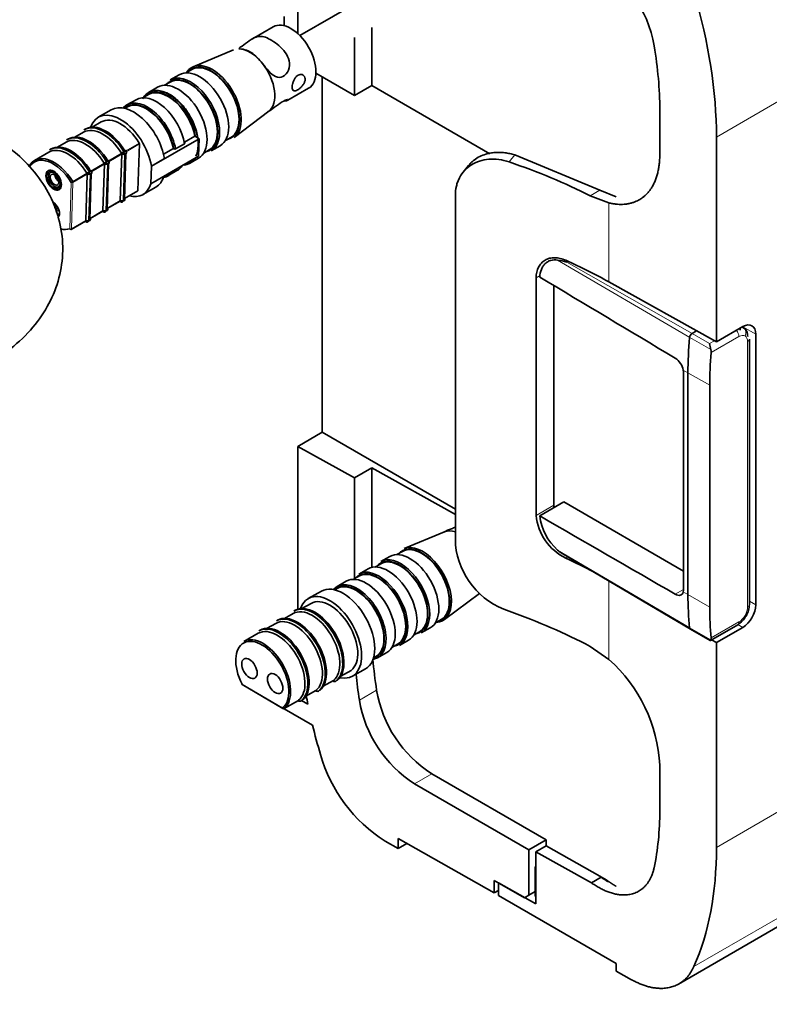
# Model space of a CAD drawing. Units: millimetres. Extents: x 0 to 2428, y 0 to 2735.
# Drawn here: x 1953 to 2015, y 463 to 543 of the extents above; entities that cross this region are included whole.
import ezdxf
from ezdxf import colors
from ezdxf.entities.mleader import LeaderData, LeaderLine
from ezdxf.math import Vec2, Vec3

# ---------------------------------------------------------------- set-up
doc = ezdxf.new("R2010")
doc.units = ezdxf.units.MM
doc.layers.add('DV6_Défaut', color=7, linetype='Continuous')
doc.layers.add('Défaut', color=7, linetype='Continuous')

# ---------------------------------------------------------------- blocks, each defined once
blk = doc.blocks.new('_DOT')
at = {"color": 0}
blk.add_line((0, 0), (-1, 0), dxfattribs=at)
at = {"color": 0, "const_width": 0.333}
blk.add_lwpolyline([(-0.1665, 0, 1), (0.1665, 0, 1)], format="xyb", close=True, dxfattribs=at)
blk = doc.blocks.new('SE5')
at = {"layer": 'DV6_Défaut', "color": 7, "linetype": 'Continuous', "lineweight": 18}
for p, q in [((2010.434, 533.552), (2067.25, 566.355)), ((1962.125, 532.431), (1963.221, 533.064)), ((1963.244, 532.987), (1962.148, 532.355)), ((1960.71, 531.615), (1961.771, 532.227)), ((1961.794, 532.15), (1960.733, 531.538)), ((1962.025, 532.157), (1961.899, 528.365)), ((1962.083, 532.387), (1961.981, 532.328)), ((1962.128, 532.235), (1962.027, 532.176)), ((1962.083, 532.387), (1962.07, 532.408)), ((1962.128, 532.216), (1962.128, 532.235)), ((1993.934, 532.087), (1993.472, 531.518)), ((1959.296, 530.798), (1960.357, 531.411)), ((1960.38, 531.334), (1959.319, 530.722)), ((1960.611, 531.341), (1960.485, 527.549)), ((1960.669, 531.57), (1960.567, 531.512)), ((1960.714, 531.418), (1960.612, 531.359)), ((1960.669, 531.57), (1960.656, 531.592)), ((1960.714, 531.4), (1960.714, 531.418)), ((1957.776, 529.921), (1958.943, 530.594)), ((1958.965, 530.517), (1957.799, 529.844)), ((1959.197, 530.524), (1959.07, 526.732)), ((1959.255, 530.754), (1959.153, 530.695)), ((1959.3, 530.602), (1959.198, 530.543)), ((1959.255, 530.754), (1959.242, 530.775)), ((1959.3, 530.583), (1959.3, 530.602)), ((1956.418, 530.188), (1956.469, 530.182)), ((1956.539, 530.077), (1956.53, 530.014)), ((1957.531, 526.055), (1957.657, 529.847)), ((1957.799, 529.844), (1957.672, 526.052)), ((1962.021, 528.563), (1963.117, 529.195)), ((2000.106, 528.759), (2000.901, 529.218)), ((1960.607, 527.746), (1961.667, 528.359)), ((1962, 528.406), (1961.899, 528.347)), ((1962, 528.406), (1962.001, 528.424)), ((2001.636, 521.716), (2001.636, 528.175)), ((1956.459, 527.676), (1956.45, 527.612)), ((1959.193, 526.93), (1960.253, 527.542)), ((1960.586, 527.589), (1960.484, 527.53)), ((1960.586, 527.589), (1960.587, 527.608)), ((1957.672, 526.052), (1958.839, 526.726)), ((1959.172, 526.773), (1959.07, 526.714)), ((1959.172, 526.773), (1959.173, 526.791)), ((1997.437, 523.503), (2008.244, 517.168)), ((1998.294, 523.396), (1998.184, 523.332)), ((1998.184, 523.332), (2008.454, 517.506)), ((1996.004, 522.24), (1995.688, 522.058)), ((2009.871, 516.674), (2008.454, 517.506)), ((2012.582, 518.052), (2013.651, 517.445)), ((2009.979, 516.182), (2008.244, 517.168)), ((2009.871, 516.674), (2010.27, 516.904)), ((2012.278, 517.25), (2010.006, 515.939)), ((2012.985, 495.151), (2012.985, 516.842)), ((2007.721, 514.504), (2008.101, 514.281)), ((2009.884, 513.269), (2008.101, 514.281)), ((1997.137, 503.459), (1995.688, 502.623)), ((1997.437, 499.793), (2008.244, 493.432)), ((1998.291, 499.248), (1998.111, 499.144)), ((2008.585, 465.751), (2065.433, 498.572)), ((2001.636, 490.856), (2001.636, 497.268)), ((2007.061, 496.19), (2007.75, 496.588)), ((2007.721, 496.378), (2008.101, 496.155)), ((2009.884, 495.143), (2008.101, 496.155)), ((2013.131, 495.613), (2013.651, 495.318)), ((2012.857, 494.409), (2012.778, 494.454)), ((2009.979, 492.45), (2008.244, 493.432)), ((2010.006, 492.615), (2012.278, 493.927)), ((2012.196, 493.713), (2012.591, 493.481)), ((1979.704, 489.479), (1980.564, 489.966)), ((1971.627, 488.845), (1974.947, 486.894)), ((1978.278, 488.669), (1979.102, 489.137)), ((1979.4, 489.132), (1979.298, 489.074)), ((1979.4, 489.132), (1979.412, 489.141)), ((1976.851, 487.86), (1977.675, 488.327)), ((1977.974, 488.323), (1977.871, 488.264)), ((1977.974, 488.323), (1977.986, 488.332)), ((1981.224, 487.527), (1982.638, 488.344)), ((1975.072, 486.85), (1976.249, 487.518)), ((1976.547, 487.513), (1976.445, 487.455)), ((1976.547, 487.513), (1976.559, 487.522)), ((2010.434, 475.496), (2030.037, 486.814)), ((1985.731, 480.699), (1987.145, 481.516))]:
    blk.add_line(p, q, dxfattribs=at)
at = {"layer": 'DV6_Défaut', "color": 7, "linetype": 'Continuous', "lineweight": 35}
for p, q in [((1976.197, 552.977), (1976.197, 542.001)), ((1993.651, 551.829), (1976.358, 541.845)), ((1975.079, 543.408), (1975.079, 542.653)), ((1974.176, 542.567), (1972.479, 541.587)), ((1982.247, 537.763), (1982.247, 542.51)), ((1980.833, 536.946), (1980.833, 541.694)), ((1970.928, 540.682), (1967.644, 539.304)), ((1966.491, 538.65), (1965.749, 538.221)), ((1967.521, 539.071), (1967.062, 538.806)), ((1977.675, 538.77), (1980.833, 536.946)), ((1978.188, 538.473), (1978.188, 509.424)), ((1964.724, 537.629), (1963.981, 537.2)), ((1965.753, 538.05), (1965.294, 537.785)), ((1982.247, 537.763), (1980.833, 536.946)), ((1982.247, 537.763), (1991.891, 532.195)), ((1963.985, 537.03), (1963.527, 536.765)), ((1975.383, 536.566), (1977.076, 537.544)), ((1962.218, 536.009), (1962.035, 535.903)), ((1962.956, 536.608), (1962.213, 536.18)), ((1960.932, 535.786), (1959.871, 535.174)), ((1970.985, 533.518), (1973.82, 535.673)), ((2005.798, 535.802), (2005.798, 532.102)), ((1960.096, 534.784), (1959.37, 534.365)), ((1958.647, 533.947), (1957.956, 533.549)), ((1958.8, 534.209), (1958.697, 534.15)), ((1966.925, 533.138), (1967.779, 533.631)), ((1967.779, 533.631), (1967.816, 533.608)), ((1967.816, 533.608), (1968.118, 533.421)), ((2010.434, 516.812), (2010.434, 533.552)), ((1957.233, 533.131), (1956.542, 532.732)), ((1957.386, 533.392), (1957.283, 533.333)), ((1963.117, 529.195), (1963.244, 532.987)), ((1968.118, 533.421), (1964.229, 531.176)), ((1966.935, 533.012), (1966.193, 532.583)), ((1968.07, 531.98), (1968.118, 533.421)), ((1969.099, 532.419), (1969.841, 532.847)), ((1970.262, 533.263), (1970.721, 533.528)), ((1955.818, 532.314), (1954.652, 531.641)), ((1955.971, 532.576), (1955.869, 532.517)), ((1961.667, 528.359), (1961.794, 532.15)), ((1961.771, 532.227), (1961.785, 532.198)), ((1961.791, 532.178), (1961.794, 532.15)), ((1961.968, 532.349), (1961.981, 532.328)), ((1962.001, 528.424), (1962.128, 532.216)), ((1962.027, 532.176), (1962.025, 532.157)), ((1964.181, 529.735), (1968.07, 531.98)), ((1965.207, 532.146), (1966.012, 532.611)), ((1966.012, 532.611), (1966.048, 532.588)), ((1968.494, 532.243), (1968.953, 532.508)), ((2000.901, 529.218), (1993.934, 532.087)), ((1960.253, 527.542), (1960.38, 531.334)), ((1960.357, 531.411), (1960.37, 531.382)), ((1960.377, 531.361), (1960.379, 531.334)), ((1960.554, 531.532), (1960.567, 531.512)), ((1960.587, 527.608), (1960.714, 531.4)), ((1960.612, 531.359), (1960.611, 531.341)), ((1964.229, 531.176), (1964.181, 529.735)), ((1965.281, 531.794), (1964.22, 531.181)), ((1964.22, 531.181), (1964.229, 531.176)), ((1967.331, 531.398), (1968.074, 531.827)), ((1990.151, 531.222), (1989.722, 530.693)), ((1958.839, 526.726), (1958.966, 530.517)), ((1958.943, 530.594), (1958.956, 530.565)), ((1958.963, 530.545), (1958.965, 530.517)), ((1959.139, 530.716), (1959.153, 530.695)), ((1959.173, 526.791), (1959.3, 530.583)), ((1959.198, 530.543), (1959.197, 530.524)), ((1965.563, 530.377), (1966.306, 530.806)), ((1956.618, 529.587), (1956.613, 529.583)), ((1956.618, 529.586), (1956.613, 529.583)), ((1956.613, 529.583), (1956.662, 529.509)), ((1956.667, 529.513), (1956.618, 529.587)), ((1964.172, 529.74), (1964.181, 529.735)), ((1962.005, 528.522), (1963.096, 529.153)), ((1963.521, 528.852), (1964.582, 529.464)), ((1989.076, 500.217), (1989.076, 528.767)), ((2001.636, 528.175), (2000.106, 528.759)), ((2002.238, 528.676), (2000.901, 529.218)), ((1960.609, 527.716), (1961.646, 528.316)), ((1961.656, 528.323), (1961.646, 528.317)), ((1961.667, 528.359), (1961.663, 528.335)), ((1961.814, 528.244), (1961.862, 528.264)), ((1961.899, 528.365), (1961.899, 528.347)), ((1956.587, 527.111), (1956.538, 527.185)), ((1959.194, 526.9), (1960.232, 527.499)), ((1960.242, 527.507), (1960.232, 527.5)), ((1960.253, 527.542), (1960.248, 527.519)), ((1960.4, 527.427), (1960.447, 527.448)), ((1960.485, 527.549), (1960.484, 527.53)), ((1957.652, 526.009), (1958.818, 526.683)), ((1958.827, 526.69), (1958.817, 526.684)), ((1958.839, 526.726), (1958.834, 526.702)), ((1958.986, 526.611), (1959.033, 526.631)), ((1959.07, 526.732), (1959.07, 526.714)), ((1995.688, 522.058), (1995.688, 502.623)), ((2001.636, 521.716), (2010.434, 516.812)), ((1997.137, 503.459), (1997.137, 521.415)), ((2008.454, 517.506), (2008.815, 517.714)), ((2012.591, 518.057), (2010.434, 516.812)), ((2012.368, 517.928), (2012.368, 517.777)), ((2012.699, 517.922), (2012.531, 518.022)), ((2013.651, 517.445), (2013.651, 495.318)), ((2013.131, 495.355), (2013.131, 517.046)), ((2007.75, 496.595), (2007.75, 514.252)), ((2008.101, 496.155), (2008.101, 514.281)), ((2009.884, 495.143), (2009.884, 513.269)), ((1978.188, 509.424), (1976.197, 508.274)), ((1978.188, 509.424), (1989.076, 503.138)), ((1976.197, 508.274), (1976.197, 494.972)), ((1980.833, 505.69), (1976.197, 508.274)), ((1980.833, 505.69), (1982.247, 506.507)), ((1982.247, 506.507), (1989.076, 502.701)), ((1982.247, 498.382), (1982.247, 506.507)), ((1980.833, 497.463), (1980.833, 505.69)), ((1995.984, 502.589), (1997.955, 503.727)), ((1997.955, 503.727), (2007.75, 498.072)), ((1988.19, 501.284), (1984.882, 499.923)), ((1983.723, 499.275), (1982.974, 498.85)), ((1984.76, 499.691), (1984.291, 499.425)), ((1997.727, 499.582), (2008.303, 493.323)), ((1981.94, 498.264), (1981.191, 497.839)), ((1982.977, 498.679), (1982.508, 498.413)), ((1981.194, 497.668), (1980.724, 497.401)), ((1979.411, 496.656), (1979.215, 496.545)), ((1980.157, 497.252), (1979.408, 496.827)), ((2007.334, 464.326), (2064.239, 497.18)), ((1978.119, 496.44), (1977.049, 495.833)), ((1988.18, 494.111), (1991.045, 496.252)), ((1977.271, 495.442), (1976.532, 495.023)), ((1975.809, 494.612), (1975.106, 494.214)), ((1975.965, 494.873), (1975.862, 494.815)), ((1987.449, 493.858), (1987.918, 494.125)), ((1974.382, 493.803), (1973.679, 493.404)), ((1974.538, 494.064), (1974.435, 494.005)), ((1986.281, 493.023), (1987.03, 493.448)), ((2008.305, 493.322), (2009.922, 492.412)), ((2009.947, 492.412), (2012.174, 493.698)), ((2012.591, 493.481), (2010.434, 492.236)), ((1972.956, 492.994), (1971.779, 492.326)), ((1973.112, 493.255), (1973.009, 493.196)), ((1985.666, 492.847), (1986.135, 493.113)), ((1983.883, 491.835), (1984.352, 492.101)), ((1984.498, 492.011), (1985.246, 492.436)), ((2000.106, 491.927), (2001.636, 490.856)), ((2010.434, 492.236), (2010.038, 492.464)), ((2010.434, 475.496), (2010.434, 492.236)), ((1982.373, 490.978), (1982.569, 491.09)), ((1982.714, 491), (1983.463, 491.425)), ((1980.651, 489.484), (1981.721, 490.091)), ((1979.704, 489.478), (1980.56, 489.964)), ((1971.647, 488.799), (1974.968, 486.848)), ((1978.277, 488.668), (1979.097, 489.134)), ((1979.102, 489.137), (1979.097, 489.135)), ((1979.309, 489.082), (1979.298, 489.074)), ((1979.413, 489.142), (1979.425, 489.151)), ((1976.851, 487.859), (1977.671, 488.325)), ((1977.675, 488.327), (1977.67, 488.325)), ((1977.882, 488.273), (1977.871, 488.264)), ((1977.986, 488.333), (1977.998, 488.341)), ((1975.068, 486.848), (1976.244, 487.515)), ((1976.249, 487.518), (1976.244, 487.516)), ((1976.456, 487.464), (1976.445, 487.455)), ((1977.015, 487.199), (1976.49, 487.492)), ((1976.56, 487.523), (1976.572, 487.532)), ((1975.079, 486.854), (1975.079, 486.831)), ((1977.395, 485.494), (1975.079, 486.831)), ((2005.798, 482.207), (2005.798, 478.506)), ((1996.513, 476.107), (1987.145, 481.516)), ((1995.099, 475.291), (1985.731, 480.699)), ((1983.33, 476.015), (1984.399, 475.408)), ((1984.399, 476.225), (1992.246, 471.773)), ((1984.399, 475.408), (1984.399, 476.225)), ((1984.399, 475.408), (1985.113, 475.82)), ((1995.099, 475.291), (1996.513, 476.107)), ((1996.504, 475.62), (1995.669, 475.138)), ((2000.907, 473.141), (1996.504, 475.62)), ((1996.513, 475.615), (1996.513, 476.107)), ((1995.099, 471.583), (1995.099, 475.291)), ((1995.669, 475.138), (1995.669, 470.882)), ((2000.201, 472.612), (1995.669, 475.138)), ((1995.615, 473.917), (1995.669, 473.948)), ((1995.615, 471.498), (1995.615, 473.917)), ((1995.615, 473.917), (1995.669, 473.885)), ((1992.246, 472.794), (1994.742, 471.377)), ((1992.246, 471.773), (1992.246, 472.794)), ((1995.669, 470.882), (1992.602, 472.591)), ((1992.602, 472.591), (1992.602, 471.571)), ((2000.996, 473.072), (2000.201, 472.612)), ((2000.907, 473.141), (2001.477, 472.811)), ((1992.602, 471.979), (1992.246, 471.773)), ((1992.602, 471.571), (2002.231, 466.011)), ((1994.742, 471.377), (1995.099, 471.583)), ((1995.099, 471.583), (1995.615, 471.881)), ((1995.615, 471.498), (1995.669, 471.466)), ((2002.231, 466.011), (2002.231, 465.387)), ((2003.491, 464.685), (2002.231, 465.387))]:
    blk.add_line(p, q, dxfattribs=at)
for centre, radius, start, end in [((1995.708, 539.38), 9.763, 9.53462, 62.60105), ((1964.051, 528.759), 4.151, 120.12155, 123.32001), ((1977.78, 508.211), 28.831, 123.22863, 123.69576), ((1961.911, 532.437), 0.286, 245.21216, 293.81251), ((1961.902, 532.404), 0.276, 246.84355, 296.51468), ((1966.125, 532.721), 0.154, 240.13549, 296.06158), ((1962.637, 527.942), 4.151, 120.12155, 123.32001), ((1976.366, 507.395), 28.831, 123.22863, 123.69576), ((1960.497, 531.621), 0.286, 245.21216, 293.81251), ((1960.488, 531.587), 0.276, 246.84355, 296.51468), ((1961.222, 527.126), 4.151, 120.12155, 123.32001), ((1974.952, 506.578), 28.831, 123.22863, 123.69576), ((1959.083, 530.804), 0.286, 245.21216, 293.81251), ((1959.074, 530.771), 0.276, 246.84355, 296.51468), ((1989.549, 488.139), 53.584, 128.10852, 128.22984), ((1980.926, 499.727), 39.059, 128.65622, 128.76601), ((1956.553, 530.045), 0.0354, 112.58326, 122.96279), ((1945.214, 557.257), 29.444, 292.62055, 292.74083), ((1940.611, 566.945), 40.281, 293.36006, 293.42646), ((1956.512, 529.687), 0.233, 310.24883, 311.68353), ((1989.469, 485.738), 53.584, 128.10852, 128.21135), ((1961.769, 528.579), 0.265, 246.34986, 299.13136), ((1961.776, 528.605), 0.269, 246.14568, 297.08999), ((1961.861, 528.486), 0.192, 302.08722, 303.4288), ((1961.861, 528.486), 0.192, 304.847, 355.83104), ((1980.846, 497.325), 39.059, 128.65622, 128.76601), ((1956.472, 527.643), 0.0354, 112.58326, 122.96279), ((1945.134, 554.855), 29.444, 292.62055, 292.74083), ((1940.531, 564.544), 40.281, 293.36006, 293.42646), ((1956.432, 527.286), 0.233, 310.24883, 311.68353), ((1960.355, 527.762), 0.265, 246.34986, 299.13136), ((1960.362, 527.788), 0.269, 246.14568, 297.08999), ((1960.447, 527.669), 0.192, 302.08722, 303.4288), ((1960.447, 527.669), 0.192, 304.847, 355.83104), ((1958.941, 526.946), 0.265, 246.34986, 299.13136), ((1958.948, 526.972), 0.269, 246.14568, 297.08999), ((1959.033, 526.853), 0.192, 302.08722, 303.4288), ((1959.033, 526.853), 0.192, 304.847, 355.83104), ((1957.602, 526.096), 0.1, 288.01412, 300), ((1996.878, 519.351), 4.19, 71.84283, 82.32891), ((2022.307, 519.128), 12.675, 191.1633, 193.43954), ((2009.355, 515.987), 0.653, 355.71941, 17.3031), ((2006.161, 514.162), 1.597, 12.37004, 55.6718), ((2001.425, 503.845), 4.305, 185.14109, 187.51892), ((1999.962, 503.016), 4.292, 185.25302, 244.44524), ((2000.375, 503.096), 4.42, 186.59009, 228.34977), ((1995.47, 500.916), 6.432, 186.24313, 251.91045), ((1998.88, 501.472), 2.213, 229.32289, 238.59514), ((2011.19, 495.404), 1.941, 329.14992, 358.56427), ((2011.149, 495.366), 1.959, 301.56686, 330.71895), ((2009.743, 492.574), 0.267, 332.14596, 8.82646), ((1993.391, 481.563), 12.424, 2.97113, 48.41714), ((1971.698, 488.885), 0.1, 206.94724, 239.56509), ((1992.619, 490.03), 10.122, 189.58849, 237.26158), ((1991.205, 489.214), 10.122, 189.58849, 237.26158), ((1975.018, 486.935), 0.1, 239.56509, 299.56887), ((1989.969, 486.49), 12.401, 195.96972, 237.63158)]:
    blk.add_arc(centre, radius, start, end, dxfattribs=at)
at = {"layer": 'DV6_Défaut', "color": 7, "linetype": 'Continuous', "lineweight": 18}
for centre, radius, start, end in [((1961.735, 532.172), 0.292, 0.81152, 32.41257), ((1961.837, 532.231), 0.291, 0.72915, 32.37342), ((1960.321, 531.355), 0.292, 0.81152, 32.41257), ((1960.423, 531.414), 0.291, 0.72915, 32.37342), ((1958.906, 530.539), 0.292, 0.81152, 32.41257), ((1959.009, 530.598), 0.291, 0.72915, 32.37342)]:
    blk.add_arc(centre, radius, start, end, dxfattribs=at)
at = {"layer": 'DV6_Défaut', "color": 7, "linetype": 'Continuous', "lineweight": 35}
for centre, major_axis, ratio, start_param, end_param in [((1985.471, 547.715), (17.729, -30.176), 0.582367, 0.780997, 1.168327), ((1975.626, 540.055), (-1.45, 2.511), 0.57735, 3.141593, 6.283185), ((1985.471, 547.335), (14.436, -24.572), 0.582367, 0.780997, 0.994611), ((1972.268, 538.116), (-1.45, 2.511), 0.57735, 4.963604, 5.956373), ((1968.166, 535.748), (-1.675, 2.901), 0.57735, 3.141593, 6.283185), ((1969.192, 536.34), (-1.675, 2.901), 0.57735, 0, 0.300381), ((1969.121, 536.3), (-1.625, 2.815), 0.57735, 2.965955, 6.283185), ((1969.192, 536.34), (-1.675, 2.901), 0.57735, 3.214807, 6.283185), ((1969.121, 536.3), (-1.6, 2.771), 0.57735, 3.141593, 6.283185), ((1972.268, 538.116), (-1.45, 2.511), 0.57735, 3.214807, 4.963604), ((1967.353, 535.279), (-1.625, 2.815), 0.57735, 2.965955, 6.283185), ((1967.424, 535.32), (1.675, -2.901), 0.57735, 0, 3.141593), ((1967.353, 535.279), (-1.6, 2.771), 0.57735, 3.141593, 6.283185), ((1969.121, 536.3), (-1.625, 2.815), 0.57735, 0, 0.175637), ((1966.399, 534.728), (-1.675, 2.901), 0.57735, 3.141593, 6.283185), ((1967.353, 535.279), (-1.625, 2.815), 0.57735, 0, 0.175637), ((1964.631, 533.707), (1.675, -2.901), 0.57735, 1.019598, 3.141593), ((1965.585, 534.258), (1.625, -2.815), 0.57735, 1.02819, 3.31723), ((1965.656, 534.299), (1.675, -2.901), 0.57735, 0.987596, 3.141593), ((1965.585, 534.258), (1.6, -2.771), 0.57735, 1.032696, 3.141593), ((1962.757, 532.625), (-1.825, 3.161), 0.57735, 4.138337, 6.283185), ((1963.888, 533.278), (-1.675, 2.901), 0.57735, 4.16119, 6.48373), ((1963.818, 533.238), (1.625, -2.815), 0.57735, 1.02819, 3.268121), ((1963.818, 533.238), (1.6, -2.771), 0.57735, 1.032696, 3.141593), ((1961.696, 532.013), (1.825, -3.161), 0.57735, 0.996744, 3.611062), ((1961.696, 532.013), (1.6, -2.771), 0.57735, 1.617161, 3.141593), ((1960.247, 531.176), (1.6, -2.771), 0.57735, 1.617161, 3.141593), ((1960.372, 531.248), (1.675, -2.901), 0.57735, 1.617159, 3.141593), ((1960.475, 531.308), (1.675, -2.901), 0.57735, 1.617161, 3.141593), ((1958.833, 530.36), (1.6, -2.771), 0.57735, 1.617161, 3.141593), ((1958.958, 530.432), (1.675, -2.901), 0.57735, 1.617159, 3.141593), ((1959.061, 530.491), (1.675, -2.901), 0.57735, 1.617161, 3.141593), ((1957.418, 529.543), (1.6, -2.771), 0.57735, 1.617161, 3.141593), ((1957.544, 529.615), (1.675, -2.901), 0.57735, 1.617159, 3.141593), ((1957.646, 529.675), (1.675, -2.901), 0.57735, 1.617161, 3.141593), ((1963.173, 533.031), (-0.05, 0.0866), 0.57735, 3.889192, 4.758754), ((1956.252, 528.869), (1.6, -2.771), 0.57735, 1.617161, 3.502026), ((1961.723, 532.194), (0.05, -0.0866), 0.57735, 1.066454, 1.293646), ((1956.181, 528.829), (1.55, -2.685), 0.57735, 1.617161, 3.458307), ((1960.309, 531.378), (0.05, -0.0866), 0.57735, 1.066454, 1.293646), ((1964.631, 533.707), (1.675, -2.901), 0.57735, 0, 0.300381), ((1965.585, 534.258), (1.625, -2.815), 0.57735, -0.146494, 0.146494), ((1965.656, 534.299), (1.675, -2.901), 0.57735, 0, 0.284657), ((1971.012, 509.956), (43.692, 0.329), 0.57229, 0.837801, 1.026563), ((1956.292, 530.07), (0.338, -0.585), 0.57735, 2.427778, 6.387198), ((1956.681, 530.295), (-0.25, 0.433), 0.57735, 0.891186, 1.446457), ((1958.895, 530.561), (0.05, -0.0866), 0.57735, 1.066454, 1.293646), ((1962.757, 532.625), (-1.825, 3.161), 0.57735, 3.141593, 3.640047), ((1963.818, 533.238), (1.625, -2.815), 0.57735, -0.146494, 0.146494), ((1963.888, 533.278), (-1.675, 2.901), 0.57735, 2.941047, 3.42625), ((1956.681, 530.295), (-0.25, 0.433), 0.57735, 1.446457, 1.917976), ((1956.681, 530.295), (0.25, -0.433), 0.57735, 5.059569, 5.392), ((1956.292, 530.07), (0.338, -0.585), 0.57735, 0.118828, 0.713814), ((1961.696, 532.013), (1.825, -3.161), 0.57735, -0.514775, 0.498455), ((1963.046, 529.239), (-0.05, 0.0866), 0.57735, 3.141593, 3.889192), ((1956.141, 527.628), (-0.388, 0.671), 0.57735, 3.209959, 5.497787), ((1961.597, 528.402), (0.05, -0.0866), 0.57735, 0.201553, 0.428745), ((1960.372, 531.248), (1.675, -2.901), 0.57735, -0.165437, -0.121962), ((1956.601, 527.893), (-0.25, 0.433), 0.57735, 1.446457, 1.917976), ((1956.601, 527.893), (0.25, -0.433), 0.57735, 5.059569, 5.392), ((1956.212, 527.669), (0.338, -0.585), 0.57735, 0.118828, 0.713829), ((1960.183, 527.586), (0.05, -0.0866), 0.57735, 0.201553, 0.428745), ((1958.958, 530.432), (1.675, -2.901), 0.57735, -0.165437, -0.121962), ((1958.768, 526.769), (0.05, -0.0866), 0.57735, 0.201553, 0.428745), ((1957.544, 529.615), (1.675, -2.901), 0.57735, -0.165437, -0.121962), ((1956.181, 528.829), (1.55, -2.685), 0.57735, 5.7815, 6.161223), ((1971.012, 503.726), (43.692, 0.329), 0.57229, 0.789799, 0.89745), ((2012.591, 516.832), (-0.75, -1.299), 0.57735, 2.356194, 3.926991), ((2008.454, 517.261), (-0.15, -0.26), 0.57735, 3.926991, 5.380275), ((2028.819, 526.243), (-14.65, -25.375), 0.57735, -0.90291, -0.785398), ((2030.587, 525.222), (-14.639, -25.356), 0.57735, -0.894313, -0.785398), ((2007.049, 514.664), (0.493, -0.87), 0.57229, 0.789724, 1.080893), ((1989.513, 498.709), (1.431, -2.522), 0.57229, 2.577308, 3.069336), ((1985.376, 496.362), (-1.653, 2.914), 0.57229, 3.141593, 6.283185), ((1986.339, 496.908), (-1.604, 2.827), 0.57229, 0, 0.175637), ((1986.339, 496.908), (-1.604, 2.827), 0.57229, 2.965955, 6.283185), ((1986.339, 496.908), (-1.579, 2.783), 0.57229, 3.141593, 6.283185), ((1986.411, 496.948), (-1.653, 2.914), 0.57229, 2.841212, 6.210929), ((1984.556, 495.896), (-1.604, 2.827), 0.57229, 2.965955, 6.283185), ((1984.628, 495.937), (1.653, -2.914), 0.57229, 0, 3.141593), ((1984.556, 495.896), (-1.579, 2.783), 0.57229, 3.141593, 6.283185), ((1971.012, 479.32), (43.692, -0.332), 0.582367, 0.838483, 0.906177), ((1982.844, 494.925), (1.653, -2.914), 0.57229, 0, 3.141593), ((1982.773, 494.885), (-1.579, 2.783), 0.57229, 3.141593, 6.283185), ((1983.593, 495.35), (-1.653, 2.914), 0.57229, 3.141593, 6.283185), ((1984.556, 495.896), (-1.604, 2.827), 0.57229, 0, 0.172438), ((1981.81, 494.338), (-1.653, 2.914), 0.57229, 3.141593, 6.283185), ((1982.773, 494.885), (-1.604, 2.827), 0.57229, 2.965955, 6.458823), ((1979.92, 493.266), (-1.801, 3.175), 0.57229, 3.141593, 6.283185), ((1981.061, 493.913), (-1.653, 2.914), 0.57229, 2.935063, 6.490142), ((1980.99, 493.873), (-1.604, 2.827), 0.57229, 2.990355, 6.416707), ((1980.99, 493.873), (-1.579, 2.783), 0.57229, 3.141593, 6.283185), ((2007.049, 497.007), (0.493, -0.87), 0.57229, 0.498554, 0.789723), ((1978.85, 492.659), (-1.801, 3.175), 0.57229, 2.668879, 6.755899), ((1978.85, 492.659), (1.579, -2.783), 0.57229, 0.088489, 3.141593), ((2028.819, 508.116), (-14.65, -25.375), 0.57735, -0.785398, -0.667887), ((1977.388, 491.829), (1.579, -2.783), 0.57229, 0.088489, 3.141593), ((1977.515, 491.901), (1.653, -2.914), 0.57229, 0.088487, 3.141593), ((1977.618, 491.96), (1.653, -2.914), 0.57229, 0.088489, 3.141593), ((2030.587, 507.096), (-14.639, -25.356), 0.57735, -0.785398, -0.676483), ((2012.591, 494.705), (0.75, 1.299), 0.57735, 3.926991, 5.497787), ((1975.962, 491.02), (1.579, -2.783), 0.57229, 0.088489, 3.141593), ((1976.088, 491.092), (1.653, -2.914), 0.57229, 0.088487, 3.141593), ((1976.192, 491.15), (1.653, -2.914), 0.57229, 0.088489, 3.141593), ((1971.012, 473.089), (43.691, -0.332), 0.582367, 0.846528, 1.03529), ((1974.535, 490.211), (1.579, -2.783), 0.57229, 0.088489, 3.141593), ((1974.662, 490.282), (1.653, -2.914), 0.57229, 0.088487, 3.141593), ((1974.765, 490.341), (1.653, -2.914), 0.57229, 0.088489, 3.141593), ((2008.454, 493.583), (0.15, 0.26), 0.57735, 2.473706, 3.147764), ((1973.287, 489.502), (1.53, -2.696), 0.57229, 0.088489, 4.632551), ((1973.358, 489.543), (1.579, -2.783), 0.57229, 0.088489, 3.141593), ((2002.574, 481.574), (-14.436, 24.572), 0.582367, 0.875094, 0.977406), ((1980.51, 490.05), (-0.0493, 0.087), 0.57229, 3.141593, 3.230082), ((2001.16, 480.758), (-14.436, 24.572), 0.582367, 0.891349, 0.977406), ((1971.698, 488.885), (0.0891, 0.0453), 0.065402, 3.141593, 3.752386), ((2001.16, 480.758), (-17.729, 30.176), 0.582367, 1.015085, 1.037762), ((2001.16, 480.758), (-17.729, 30.176), 0.582367, 1.092077, 1.168327), ((1985.471, 490.039), (14.436, -24.572), 0.582367, 0.567382, 0.780997), ((1985.471, 489.659), (17.729, -30.176), 0.582367, 0.393666, 0.780996), ((2001.595, 477.988), (-3.25, 5.629), 0.57735, -4.057693, -3.926991)]:
    blk.add_ellipse(centre, major_axis=major_axis, ratio=ratio, start_param=start_param, end_param=end_param, dxfattribs=at)
for centre, major_axis, ratio in [((1956.221, 530.029), (-0.45, 0.779), 0.57735), ((1956.221, 530.029), (-0.45, 0.779), 0.57735), ((1956.221, 530.029), (-0.387, 0.671), 0.57735), ((1956.292, 530.07), (-0.25, 0.433), 0.57735), ((1972.235, 490.12), (-0.444, 0.783), 0.57229), ((1974.338, 488.885), (-0.444, 0.783), 0.57229)]:
    blk.add_ellipse(centre, major_axis=major_axis, ratio=ratio, dxfattribs=at)
at = {"layer": 'DV6_Défaut', "color": 7, "linetype": 'Continuous', "lineweight": 18}
for centre, major_axis, ratio, start_param, end_param in [((1957.728, 529.888), (-0.0852, -0.0523), 0.037843, 4.096402, 5.667199), ((1957.728, 529.888), (0.0999, -0.0033), 0.598756, 3.946618, 5.517415), ((1957.728, 529.888), (0.05, -0.0866), 0.57735, 0.747599, 1.617161), ((1957.602, 526.096), (0.0999, -0.0033), 0.598756, 3.946618, 5.517415), ((1957.602, 526.096), (-0.0309, 0.0951), 0.810431, 1.741182, 3.141593), ((1957.602, 526.096), (-0.05, 0.0866), 0.57735, 3.141593, 3.889192), ((2011.924, 517.454), (-0.25, 0.433), 0.57735, 3.926991, 5.100309), ((2012.424, 517.504), (0.25, 0.433), 0.816497, 4.712389, 6.270844), ((2012.278, 516.433), (0.5, 0.866), 0.57735, 0.000005, 0.785409), ((2012.278, 516.433), (-0.5, -0.866), 0.57735, 2.356184, 3.141593), ((2012.631, 517.046), (-0.5, 0), 0.57735, 2.356194, 3.141593), ((2012.278, 494.743), (0.5, 0.866), 0.57735, 4.712394, 5.497797), ((2012.631, 495.355), (-0.5, 0), 0.57735, 2.356194, 3.141593), ((2012.278, 494.743), (-0.5, -0.866), 0.57735, 0.785388, 1.570791), ((2011.924, 494.131), (-0.25, 0.433), 0.57735, 3.141593, 3.926991), ((1971.698, 488.885), (0.0507, 0.0862), 0.582367, 2.360596, 3.141593), ((1975.018, 486.935), (-0.0621, 0.0784), 0.816843, 1.444833, 3.01563), ((1975.018, 486.935), (0.0507, 0.0862), 0.582367, 2.360596, 3.141593), ((1975.018, 486.935), (-0.0493, 0.087), 0.57229, 3.141593, 3.230082)]:
    blk.add_ellipse(centre, major_axis=major_axis, ratio=ratio, start_param=start_param, end_param=end_param, dxfattribs=at)
at = {"layer": 'DV6_Défaut', "color": 7, "linetype": 'Continuous', "lineweight": 35}
for points, knots in [([(1971.354, 540.804), (1971.525, 540.904), (1971.72, 541.044), (1972.124, 541.349), (1972.328, 541.503), (1972.706, 541.713), (1972.877, 541.769), (1973.378, 541.806), (1973.703, 541.67), (1974.447, 541.209), (1974.854, 540.89), (1975.301, 540.269), (1975.424, 540.031), (1975.536, 539.523), (1975.519, 539.249), (1975.334, 538.79), (1975.167, 538.602), (1974.785, 538.412), (1974.573, 538.41), (1974.171, 538.58), (1973.981, 538.749), (1973.633, 539.135), (1973.473, 539.348), (1973.312, 539.551)], [0, 0, 0, 0, 0.070941, 0.070941, 0.148363, 0.148363, 0.225784, 0.225784, 0.380627, 0.380627, 0.535471, 0.535471, 0.612892, 0.612892, 0.690314, 0.690314, 0.767735, 0.767735, 0.845157, 0.845157, 0.922578, 0.922578, 1, 1, 1, 1]), ([(1973.312, 539.551), (1973.164, 539.737), (1973.02, 539.911), (1972.712, 540.219), (1972.549, 540.353), (1972.212, 540.563), (1972.033, 540.641), (1971.684, 540.74), (1971.514, 540.762), (1971.36, 540.764)], [0, 0, 0, 0, 0.25, 0.25, 0.5, 0.5, 0.75, 0.75, 1, 1, 1, 1]), ([(1975.731, 537.66), (1975.733, 537.726), (1975.743, 537.8), (1975.759, 537.876), (1975.775, 537.952), (1975.799, 538.032), (1975.829, 538.109), (1975.859, 538.187), (1975.897, 538.264), (1975.94, 538.333), (1975.985, 538.404), (1976.036, 538.468), (1976.092, 538.52), (1976.13, 538.556), (1976.17, 538.586), (1976.212, 538.61), (1976.27, 538.644), (1976.331, 538.665), (1976.39, 538.672), (1976.449, 538.68), (1976.507, 538.674), (1976.559, 538.655), (1976.612, 538.637), (1976.659, 538.605), (1976.696, 538.563), (1976.734, 538.521), (1976.763, 538.467), (1976.778, 538.406), (1976.789, 538.365), (1976.793, 538.319), (1976.792, 538.273), (1976.789, 538.207), (1976.775, 538.136), (1976.749, 538.065), (1976.724, 537.995), (1976.687, 537.924), (1976.642, 537.856), (1976.597, 537.787), (1976.542, 537.72), (1976.485, 537.66), (1976.426, 537.599), (1976.362, 537.542), (1976.299, 537.495), (1976.256, 537.462), (1976.213, 537.433), (1976.172, 537.409), (1976.113, 537.376), (1976.057, 537.351), (1976.008, 537.338), (1975.959, 537.324), (1975.914, 537.322), (1975.877, 537.331), (1975.84, 537.34), (1975.809, 537.362), (1975.785, 537.395), (1975.762, 537.429), (1975.745, 537.475), (1975.737, 537.531), (1975.732, 537.57), (1975.729, 537.613), (1975.731, 537.66)], [0, 0, 0, 0, 0.052531, 0.052531, 0.052531, 0.104993, 0.104993, 0.104993, 0.158504, 0.158504, 0.158504, 0.212906, 0.212906, 0.212906, 0.249989, 0.249989, 0.249989, 0.302489, 0.302489, 0.302489, 0.354914, 0.354914, 0.354914, 0.40847, 0.40847, 0.40847, 0.462862, 0.462862, 0.462862, 0.499986, 0.499986, 0.499986, 0.55252, 0.55252, 0.55252, 0.604985, 0.604985, 0.604985, 0.658499, 0.658499, 0.658499, 0.712903, 0.712903, 0.712903, 0.749989, 0.749989, 0.749989, 0.802492, 0.802492, 0.802492, 0.854919, 0.854919, 0.854919, 0.908479, 0.908479, 0.908479, 0.962874, 0.962874, 0.962874, 1, 1, 1, 1]), ([(1968.053, 532.87), (1968.049, 533.091), (1968.034, 533.608), (1967.74, 534.641), (1967.121, 535.759), (1966.29, 536.688), (1965.366, 537.276), (1964.473, 537.44), (1963.835, 537.17), (1963.571, 536.83), (1963.493, 536.684)], [0, 0, 0, 0, 0.080177, 0.218036, 0.357612, 0.497152, 0.637244, 0.778303, 0.91764, 1, 1, 1, 1]), ([(1973.758, 535.629), (1973.923, 535.718), (1974.099, 535.844), (1974.495, 536.142), (1974.709, 536.304), (1975.094, 536.537), (1975.256, 536.6), (1975.432, 536.627), (1975.439, 536.594), (1975.318, 536.533), (1975.213, 536.506), (1975.083, 536.495)], [0, 0, 0, 0, 0.186002, 0.186002, 0.39638, 0.39638, 0.606758, 0.606758, 0.817136, 0.817136, 1, 1, 1, 1]), ([(1951.032, 515.147), (1951.568, 515.476), (1952.694, 516.185), (1954.363, 517.699), (1955.755, 519.621), (1956.661, 521.741), (1957.048, 524.021), (1956.863, 526.338), (1956.111, 528.547), (1954.899, 530.501), (1953.192, 532.302), (1951.87, 533.172), (1951.032, 533.705)], [0, 0, 0, 0, 0.072805, 0.181887, 0.284746, 0.383609, 0.480685, 0.583835, 0.683468, 0.78252, 0.88462, 1, 1, 1, 1]), ([(1966.932, 533.098), (1966.941, 533.093), (1966.948, 533.087), (1966.953, 533.08), (1966.958, 533.073), (1966.962, 533.066), (1966.963, 533.059), (1966.964, 533.052), (1966.963, 533.045), (1966.961, 533.038), (1966.958, 533.032), (1966.953, 533.025), (1966.947, 533.02), (1966.943, 533.017), (1966.939, 533.014), (1966.935, 533.012)], [0, 0, 0, 0, 0.225813, 0.225813, 0.225813, 0.451907, 0.451907, 0.451907, 0.67335, 0.67335, 0.67335, 0.88637, 0.88637, 0.88637, 1, 1, 1, 1]), ([(1962.07, 532.408), (1962.1, 532.425), (1962.123, 532.437), (1962.142, 532.446), (1962.139, 532.442), (1962.125, 532.431)], [0, 0, 0, 0, 0.5, 0.5, 1, 1, 1, 1]), ([(1962.083, 532.387), (1962.093, 532.392), (1962.113, 532.402), (1962.135, 532.411), (1962.149, 532.417), (1962.155, 532.417), (1962.153, 532.413), (1962.143, 532.406), (1962.139, 532.403)], [0, 0, 0, 0, 0.164565, 0.329969, 0.496212, 0.663297, 0.831226, 1, 1, 1, 1]), ([(1962.145, 532.382), (1962.171, 532.36), (1962.184, 532.333), (1962.178, 532.279), (1962.159, 532.254), (1962.128, 532.235)], [0, 0, 0, 0, 0.5, 0.5, 1, 1, 1, 1]), ([(1962.148, 532.355), (1962.172, 532.334), (1962.184, 532.307), (1962.177, 532.257), (1962.158, 532.234), (1962.128, 532.216)], [0, 0, 0, 0, 0.5, 0.5, 1, 1, 1, 1]), ([(1993.934, 532.087), (1993.866, 532.107), (1993.731, 532.148), (1993.527, 532.197), (1993.323, 532.237), (1993.12, 532.268), (1992.917, 532.289), (1992.716, 532.3), (1992.517, 532.301), (1992.32, 532.292), (1992.125, 532.273), (1991.934, 532.244), (1991.747, 532.205), (1991.453, 532.125), (1991.056, 531.969), (1990.69, 531.74), (1990.428, 531.521), (1990.276, 531.369), (1990.185, 531.265), (1990.151, 531.222)], [0, 0, 0, 0, 0.045395, 0.09093, 0.136603, 0.182416, 0.22837, 0.274465, 0.320702, 0.367081, 0.413604, 0.460271, 0.507082, 0.554038, 0.68646, 0.830438, 0.890164, 0.956118, 1, 1, 1, 1]), ([(1960.656, 531.592), (1960.686, 531.609), (1960.708, 531.621), (1960.728, 531.629), (1960.725, 531.626), (1960.71, 531.615)], [0, 0, 0, 0, 0.5, 0.5, 1, 1, 1, 1]), ([(1960.669, 531.57), (1960.679, 531.575), (1960.698, 531.585), (1960.72, 531.595), (1960.735, 531.6), (1960.741, 531.601), (1960.738, 531.597), (1960.729, 531.59), (1960.724, 531.586)], [0, 0, 0, 0, 0.164565, 0.329969, 0.496212, 0.663297, 0.831226, 1, 1, 1, 1]), ([(1960.731, 531.565), (1960.757, 531.544), (1960.77, 531.516), (1960.763, 531.463), (1960.744, 531.437), (1960.714, 531.418)], [0, 0, 0, 0, 0.5, 0.5, 1, 1, 1, 1]), ([(1960.733, 531.538), (1960.758, 531.517), (1960.769, 531.491), (1960.762, 531.441), (1960.744, 531.417), (1960.714, 531.4)], [0, 0, 0, 0, 0.5, 0.5, 1, 1, 1, 1]), ([(1966.883, 531.246), (1967.051, 531.27), (1967.356, 531.375), (1967.601, 531.595), (1967.699, 531.722)], [0, 0, 0, 0, 0.514723, 1, 1, 1, 1]), ([(1989.076, 528.767), (1989.076, 529.035), (1989.105, 529.291), (1989.191, 529.658), (1989.227, 529.778), (1989.312, 530.01), (1989.363, 530.124), (1989.532, 530.448), (1989.67, 530.644), (1989.994, 530.997), (1990.183, 531.154), (1990.593, 531.413), (1990.816, 531.517), (1991.297, 531.673), (1991.553, 531.722), (1992.078, 531.763), (1992.351, 531.755), (1992.91, 531.68), (1993.191, 531.614), (1993.472, 531.518)], [0, 0, 0, 0, 0.125, 0.125, 0.1875, 0.1875, 0.25, 0.25, 0.375, 0.375, 0.5, 0.5, 0.625, 0.625, 0.75, 0.75, 0.875, 0.875, 1, 1, 1, 1]), ([(1959.242, 530.775), (1959.272, 530.792), (1959.294, 530.804), (1959.314, 530.813), (1959.311, 530.809), (1959.296, 530.798)], [0, 0, 0, 0, 0.5, 0.5, 1, 1, 1, 1]), ([(1959.255, 530.754), (1959.264, 530.759), (1959.284, 530.769), (1959.306, 530.778), (1959.321, 530.784), (1959.327, 530.784), (1959.324, 530.78), (1959.315, 530.773), (1959.31, 530.77)], [0, 0, 0, 0, 0.164565, 0.329969, 0.496212, 0.663297, 0.831226, 1, 1, 1, 1]), ([(1959.316, 530.749), (1959.342, 530.727), (1959.355, 530.7), (1959.349, 530.646), (1959.33, 530.621), (1959.3, 530.602)], [0, 0, 0, 0, 0.5, 0.5, 1, 1, 1, 1]), ([(1959.319, 530.722), (1959.343, 530.701), (1959.355, 530.674), (1959.348, 530.624), (1959.329, 530.601), (1959.3, 530.583)], [0, 0, 0, 0, 0.5, 0.5, 1, 1, 1, 1]), ([(1956.469, 530.182), (1956.466, 530.179), (1956.462, 530.177), (1956.457, 530.176), (1956.453, 530.174), (1956.448, 530.174), (1956.443, 530.174), (1956.439, 530.175), (1956.434, 530.176), (1956.429, 530.178), (1956.424, 530.18), (1956.419, 530.184), (1956.415, 530.187), (1956.41, 530.191), (1956.407, 530.196), (1956.403, 530.202), (1956.403, 530.203), (1956.402, 530.204), (1956.402, 530.205)], [0, 0, 0, 0, 0.179321, 0.179321, 0.179321, 0.358172, 0.358172, 0.358172, 0.544164, 0.544164, 0.544164, 0.744847, 0.744847, 0.744847, 0.955653, 0.955653, 0.955653, 1, 1, 1, 1]), ([(1956.531, 530.012), (1956.527, 530.016), (1956.524, 530.021), (1956.521, 530.026), (1956.519, 530.031), (1956.518, 530.037), (1956.518, 530.042), (1956.517, 530.048), (1956.518, 530.053), (1956.52, 530.058), (1956.522, 530.063), (1956.525, 530.067), (1956.528, 530.07), (1956.53, 530.072), (1956.532, 530.073), (1956.533, 530.074)], [0, 0, 0, 0, 0.227581, 0.227581, 0.227581, 0.454897, 0.454897, 0.454897, 0.685729, 0.685729, 0.685729, 0.907841, 0.907841, 0.907841, 1, 1, 1, 1]), ([(1961.64, 528.313), (1961.648, 528.303), (1961.663, 528.282), (1961.694, 528.257), (1961.735, 528.238), (1961.784, 528.231), (1961.815, 528.245), (1961.831, 528.251)], [0, 0, 0, 0, 0.153495, 0.320576, 0.50124, 0.750602, 1, 1, 1, 1]), ([(1961.845, 528.256), (1961.816, 528.238), (1961.78, 528.236), (1961.711, 528.26), (1961.678, 528.288), (1961.656, 528.323)], [0, 0, 0, 0, 0.5, 0.5, 1, 1, 1, 1]), ([(1962.017, 528.54), (1962.04, 528.521), (1962.056, 528.494), (1962.049, 528.443), (1962.028, 528.42), (1962, 528.406)], [0, 0, 0, 0, 0.5, 0.5, 1, 1, 1, 1]), ([(1962.021, 528.563), (1962.046, 528.541), (1962.057, 528.515), (1962.05, 528.465), (1962.031, 528.441), (1962.001, 528.424)], [0, 0, 0, 0, 0.5, 0.5, 1, 1, 1, 1]), ([(1956.389, 527.78), (1956.386, 527.778), (1956.381, 527.775), (1956.377, 527.774), (1956.373, 527.773), (1956.368, 527.773), (1956.363, 527.773), (1956.363, 527.773), (1956.362, 527.773), (1956.361, 527.773)], [0, 0, 0, 0, 0.464154, 0.464154, 0.464154, 0.927092, 0.927092, 0.927092, 1, 1, 1, 1]), ([(1956.45, 527.61), (1956.447, 527.615), (1956.443, 527.62), (1956.441, 527.625), (1956.439, 527.63), (1956.438, 527.635), (1956.438, 527.641), (1956.437, 527.646), (1956.438, 527.652), (1956.44, 527.656), (1956.442, 527.661), (1956.445, 527.665), (1956.448, 527.669), (1956.45, 527.67), (1956.451, 527.672), (1956.453, 527.673)], [0, 0, 0, 0, 0.227581, 0.227581, 0.227581, 0.454897, 0.454897, 0.454897, 0.685729, 0.685729, 0.685729, 0.907841, 0.907841, 0.907841, 1, 1, 1, 1]), ([(1960.226, 527.496), (1960.233, 527.486), (1960.249, 527.465), (1960.28, 527.44), (1960.321, 527.421), (1960.369, 527.415), (1960.401, 527.428), (1960.417, 527.435)], [0, 0, 0, 0, 0.153495, 0.320576, 0.50124, 0.750602, 1, 1, 1, 1]), ([(1960.431, 527.439), (1960.402, 527.422), (1960.365, 527.419), (1960.296, 527.444), (1960.264, 527.471), (1960.242, 527.507)], [0, 0, 0, 0, 0.5, 0.5, 1, 1, 1, 1]), ([(1960.602, 527.723), (1960.626, 527.704), (1960.641, 527.678), (1960.635, 527.627), (1960.614, 527.604), (1960.586, 527.589)], [0, 0, 0, 0, 0.5, 0.5, 1, 1, 1, 1]), ([(1960.607, 527.746), (1960.631, 527.725), (1960.643, 527.698), (1960.636, 527.648), (1960.617, 527.625), (1960.587, 527.608)], [0, 0, 0, 0, 0.5, 0.5, 1, 1, 1, 1]), ([(1958.812, 526.68), (1958.819, 526.67), (1958.835, 526.649), (1958.866, 526.624), (1958.906, 526.605), (1958.955, 526.598), (1958.987, 526.612), (1959.003, 526.618)], [0, 0, 0, 0, 0.153495, 0.320576, 0.50124, 0.750602, 1, 1, 1, 1]), ([(1959.017, 526.623), (1958.987, 526.605), (1958.951, 526.603), (1958.882, 526.627), (1958.85, 526.655), (1958.827, 526.69)], [0, 0, 0, 0, 0.5, 0.5, 1, 1, 1, 1]), ([(1959.188, 526.907), (1959.212, 526.888), (1959.227, 526.861), (1959.221, 526.81), (1959.2, 526.787), (1959.172, 526.773)], [0, 0, 0, 0, 0.5, 0.5, 1, 1, 1, 1]), ([(1959.193, 526.93), (1959.217, 526.908), (1959.229, 526.882), (1959.222, 526.832), (1959.203, 526.808), (1959.173, 526.791)], [0, 0, 0, 0, 0.5, 0.5, 1, 1, 1, 1]), ([(1998.111, 523.478), (1997.955, 523.547), (1997.802, 523.599), (1997.499, 523.67), (1997.347, 523.689), (1997.057, 523.691), (1996.918, 523.675), (1996.655, 523.609), (1996.529, 523.558), (1996.303, 523.427), (1996.201, 523.346), (1996.02, 523.153), (1995.943, 523.042), (1995.755, 522.676), (1995.688, 522.381), (1995.688, 522.058)], [0, 0, 0, 0, 0.125, 0.125, 0.25, 0.25, 0.375, 0.375, 0.5, 0.5, 0.625, 0.625, 0.75, 0.75, 1, 1, 1, 1]), ([(1997.437, 523.503), (1997.241, 523.534), (1997.056, 523.523), (1996.798, 523.447), (1996.716, 523.412), (1996.563, 523.323), (1996.492, 523.27), (1996.362, 523.146), (1996.302, 523.074), (1996.198, 522.917), (1996.153, 522.831), (1996.041, 522.552), (1995.995, 522.337), (1995.984, 522.105)], [0, 0, 0, 0, 0.25, 0.25, 0.375, 0.375, 0.5, 0.5, 0.625, 0.625, 0.75, 0.75, 1, 1, 1, 1]), ([(2012.679, 517.934), (2012.777, 517.877), (2012.856, 517.787), (2012.962, 517.552), (2012.989, 517.408), (2012.988, 517.248)], [0, 0, 0, 0, 0.5, 0.5, 1, 1, 1, 1]), ([(1989.076, 501.668), (1988.97, 501.624), (1988.861, 501.581), (1988.535, 501.453), (1988.333, 501.371), (1988.168, 501.28)], [0, 0, 0, 0, 0.331184, 0.331184, 1, 1, 1, 1]), ([(2007.721, 496.378), (2007.678, 496.236), (2007.591, 496.142), (2007.356, 496.075), (2007.211, 496.104), (2007.061, 496.19)], [0, 0, 0, 0, 0.5, 0.5, 1, 1, 1, 1]), ([(1979.07, 489.13), (1979.074, 489.101), (1979.088, 489.075), (1979.134, 489.056), (1979.165, 489.063), (1979.191, 489.079)], [0, 0, 0, 0, 0.5, 0.5, 1, 1, 1, 1]), ([(1979.085, 489.13), (1979.117, 489.101), (1979.183, 489.044), (1979.267, 489.056), (1979.298, 489.074), (1979.298, 489.074)], [0, 0, 0, 0, 0.500537, 0.999578, 1, 1, 1, 1]), ([(1979.102, 489.137), (1979.129, 489.105), (1979.166, 489.081), (1979.24, 489.061), (1979.279, 489.065), (1979.309, 489.082)], [0, 0, 0, 0, 0.5, 0.5, 1, 1, 1, 1]), ([(1977.644, 488.321), (1977.647, 488.292), (1977.662, 488.266), (1977.708, 488.246), (1977.738, 488.253), (1977.765, 488.27)], [0, 0, 0, 0, 0.5, 0.5, 1, 1, 1, 1]), ([(1977.658, 488.32), (1977.691, 488.292), (1977.757, 488.235), (1977.84, 488.247), (1977.871, 488.265), (1977.871, 488.265)], [0, 0, 0, 0, 0.500537, 0.999578, 1, 1, 1, 1]), ([(1977.675, 488.327), (1977.702, 488.295), (1977.739, 488.272), (1977.814, 488.252), (1977.852, 488.256), (1977.882, 488.273)], [0, 0, 0, 0, 0.5, 0.5, 1, 1, 1, 1]), ([(1976.217, 487.512), (1976.221, 487.482), (1976.235, 487.456), (1976.281, 487.437), (1976.312, 487.444), (1976.338, 487.461)], [0, 0, 0, 0, 0.5, 0.5, 1, 1, 1, 1]), ([(1976.232, 487.511), (1976.264, 487.482), (1976.33, 487.425), (1976.414, 487.438), (1976.445, 487.455), (1976.445, 487.455)], [0, 0, 0, 0, 0.500537, 0.999578, 1, 1, 1, 1]), ([(1976.249, 487.518), (1976.276, 487.486), (1976.313, 487.462), (1976.387, 487.443), (1976.426, 487.447), (1976.456, 487.463)], [0, 0, 0, 0, 0.5, 0.5, 1, 1, 1, 1])]:
    blk.add_open_spline(points, degree=3, knots=knots, dxfattribs=at)
for points, degree in [([(1967.854, 531.982), (1967.967, 532.229), (1968.011, 532.522), (1968.053, 532.87)], 3), ([(1961.899, 528.347), (1961.897, 528.301), (1961.877, 528.267), (1961.845, 528.256)], 3), ([(1961.947, 528.315), (1961.979, 528.326), (1961.999, 528.36), (1962, 528.406)], 3), ([(1960.484, 527.53), (1960.483, 527.484), (1960.463, 527.45), (1960.431, 527.439)], 3), ([(1960.533, 527.498), (1960.565, 527.509), (1960.585, 527.543), (1960.586, 527.589)], 3), ([(1959.07, 526.714), (1959.069, 526.668), (1959.049, 526.634), (1959.017, 526.623)], 3), ([(1959.119, 526.682), (1959.15, 526.693), (1959.17, 526.727), (1959.172, 526.773)], 3), ([(2007.061, 515.481), (2003.369, 517.689), (1999.676, 519.897), (1995.984, 522.105)], 3), ([(1995.984, 502.589), (1999.676, 500.456), (2003.369, 498.323), (2007.061, 496.19)], 3), ([(2009.924, 492.411), (2009.938, 492.402), (2009.955, 492.412), (2009.979, 492.45)], 3), ([(1979.298, 489.074), (1979.272, 489.054), (1979.232, 489.056), (1979.191, 489.079)], 3), ([(1977.871, 488.265), (1977.845, 488.244), (1977.805, 488.246), (1977.765, 488.27)], 3), ([(1976.445, 487.455), (1976.419, 487.435), (1976.379, 487.437), (1976.338, 487.461)], 3), ([(2000.907, 473.141), (2000.951, 473.106), (2000.996, 473.072)], 2)]:
    blk.add_open_spline(points, degree=degree, dxfattribs=at)
for points, weights in [([(2005.798, 532.102), (2005.798, 529.061), (2004.194, 527.547), (2001.636, 528.175)], [1, 0.864729683865, 0.864729683865, 1]), ([(2000.201, 472.612), (2002.72, 470.804), (2004.797, 471.299), (2005.336, 473.836)], [1, 0.823868180061, 0.823868180061, 1]), ([(2001.477, 472.811), (2001.723, 472.628), (2001.973, 472.462), (2002.226, 472.316)], [1, 0.981682579073, 0.965223539502, 0.950622881287]), ([(2008.585, 465.751), (2007.712, 463.798), (2005.801, 463.398), (2003.491, 464.685)], [1, 0.888264939282, 0.888264939282, 1])]:
    blk.add_rational_spline(points, weights, degree=3, dxfattribs=at)
at = {"layer": 'DV6_Défaut', "color": 7, "linetype": 'Continuous', "lineweight": 18}
blk.add_open_spline([(2012.484, 517.999), (2012.555, 517.989), (2012.62, 517.968), (2012.679, 517.934)], degree=3, dxfattribs=at)

msp = doc.modelspace()

# ---------------------------------------------------------------- block references
at = {"layer": 'Défaut'}
msp.add_blockref('SE5', (0, 0), dxfattribs=at)

# ---------------------------------------------------------------- leaders
at = {"layer": 'Défaut', "color": 7, "linetype": 'Continuous', "lineweight": 18}
ml = msp.add_multileader_mtext('Standard', dxfattribs=at)
ml.set_content('{\\pxsm0.9;\\fSolid Edge ISO|b1||i0||c0|p34;\\W1.;25/03/2021\\P}', color=256)
ml.set_leader_properties()
ml.set_arrow_properties(name='DOT')
ml.build(insert=Vec2(0, 0))
ml.multileader.update_dxf_attribs({"leader_type": 0, "dogleg_length": 0, "arrow_head_size": 12})
ctx = ml.context
ctx.base_point, ctx.char_height, ctx.arrow_head_size, ctx.landing_gap_size = Vec3(2340.373, 2706.698), 12, 12, 4.2
notes = []
notes.append((ctx, [(0, (0, 0, 0), (0, 0), (1, 0), 1, [])]))
ctx.mtext.insert = Vec3(2342.373, 2712.818)
for ctx, leaders in notes:
    for number, flags, end, landing, length, lines in leaders:
        leader = LeaderData()
        leader.index, (leader.has_last_leader_line, leader.has_dogleg_vector, leader.attachment_direction) = number, flags
        leader.last_leader_point, leader.dogleg_vector, leader.dogleg_length = Vec3(end), Vec3(landing), length
        for number, points, colour, breaks in lines:
            line = LeaderLine()
            line.index, line.vertices, line.color, line.breaks = number, Vec3.list(points), colors.encode_raw_color(colour), breaks
            leader.lines.append(line)
        ctx.leaders.append(leader)

doc.saveas('drawing.dxf')
